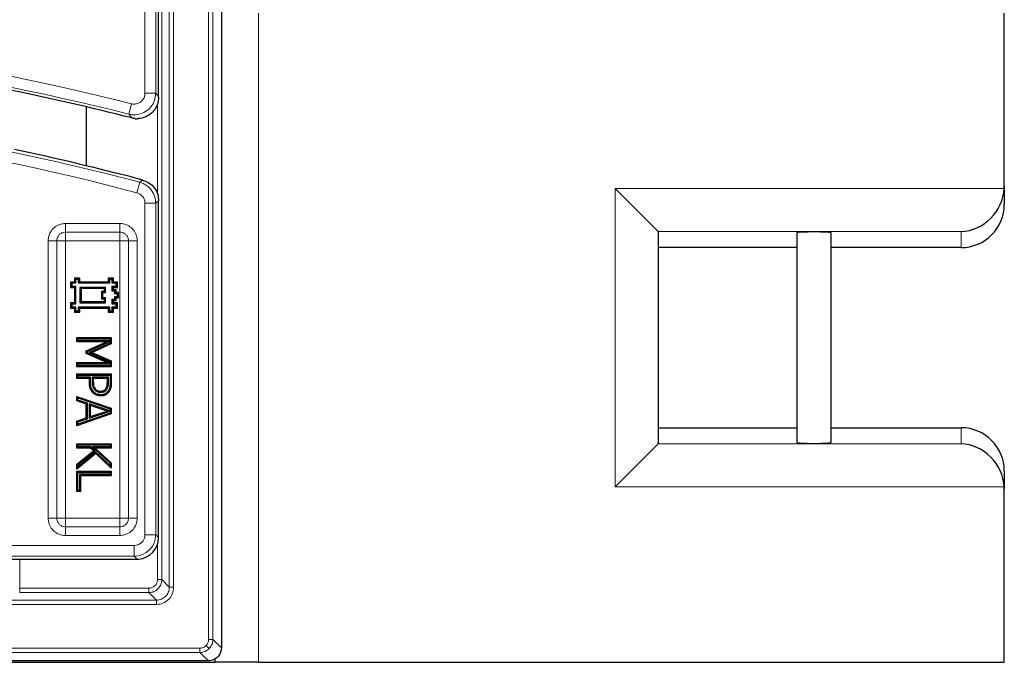
# Model space of a CAD drawing. Units: millimetres. Extents: x 0 to 420, y 0 to 297.
# Drawn here: x 149 to 182, y 151 to 172 of the extents above; entities that cross this region are included whole.
import ezdxf

# ---------------------------------------------------------------- set-up
doc = ezdxf.new("R2010")
doc.units = ezdxf.units.MM

msp = doc.modelspace()

# ---------------------------------------------------------------- linework, layer by layer
at = {"color": 7, "linetype": 'Continuous', "lineweight": 25}
for p, q in [((156.1016, 210.0183), (156.1016, 151.4463)), ((154.0304, 169.6273), (154.0304, 206.3779)), ((181.959, 166.6886), (181.959, 172.4009)), ((151.6496, 167.3581), (151.6496, 169.304)), ((170.5285, 165.1871), (169.1019, 166.6137)), ((181.959, 166.6886), (181.959, 166.0896)), ((154.0304, 155.0867), (154.0304, 166.2004)), ((170.5304, 165.1832), (170.5304, 158.19)), ((175.1019, 165.1457), (175.1019, 158.2275)), ((176.2447, 158.2275), (176.2447, 165.1457)), ((175.1019, 164.6591), (170.5304, 164.6591)), ((180.5304, 164.6591), (176.2447, 164.6591)), ((151.2897, 163.6088), (151.2519, 163.6466)), ((151.2519, 163.6466), (151.2519, 163.518)), ((151.4234, 163.6466), (151.2519, 163.6466)), ((151.2897, 163.6088), (151.2897, 163.4802)), ((151.3856, 163.6088), (151.2897, 163.6088)), ((151.3856, 163.6088), (151.4234, 163.6466)), ((151.3856, 163.4802), (151.3856, 163.6088)), ((151.4234, 163.518), (151.4234, 163.6466)), ((152.404, 163.6088), (152.3662, 163.6466)), ((152.5377, 163.6466), (152.3662, 163.6466)), ((152.3662, 163.6466), (152.3662, 163.518)), ((152.404, 163.6088), (152.404, 163.4802)), ((152.4999, 163.6088), (152.404, 163.6088)), ((152.4999, 163.6088), (152.5377, 163.6466)), ((152.4999, 163.4802), (152.4999, 163.6088)), ((152.5377, 163.518), (152.5377, 163.6466)), ((151.1611, 163.4802), (151.1234, 163.518)), ((151.2519, 163.518), (151.1234, 163.518)), ((151.1234, 163.518), (151.1234, 163.3466)), ((151.1611, 163.3844), (151.1234, 163.3466)), ((151.1234, 163.3466), (151.2519, 163.3466)), ((151.1611, 163.4802), (151.1611, 163.3844)), ((151.2897, 163.4802), (151.1611, 163.4802)), ((151.1611, 163.3844), (151.2897, 163.3844)), ((151.2897, 163.4802), (151.2519, 163.518)), ((151.2897, 163.3844), (151.2519, 163.3466)), ((151.2519, 163.3466), (151.2519, 162.8323)), ((151.2897, 163.3844), (151.2897, 162.7945)), ((151.3856, 163.4802), (151.4234, 163.518)), ((152.404, 163.4802), (151.3856, 163.4802)), ((152.3662, 163.518), (151.4234, 163.518)), ((152.2754, 163.3415), (151.4284, 163.3415)), ((151.4284, 163.3415), (151.4284, 162.8374)), ((151.4284, 163.3415), (151.4662, 163.3037)), ((152.2376, 163.3037), (151.4662, 163.3037)), ((151.4662, 163.3037), (151.4662, 162.8752)), ((152.2754, 163.3415), (152.2376, 163.3037)), ((152.2376, 163.218), (152.2376, 163.3037)), ((152.2754, 163.1802), (152.2754, 163.3415)), ((152.404, 163.4802), (152.3662, 163.518)), ((152.4999, 163.4802), (152.5377, 163.518)), ((152.6284, 163.4802), (152.4999, 163.4802)), ((152.4999, 163.3844), (152.5377, 163.3466)), ((152.4999, 163.3844), (152.6284, 163.3844)), ((152.4999, 163.2231), (152.4999, 163.3844)), ((152.4999, 163.2231), (152.5377, 163.2609)), ((152.6662, 163.518), (152.5377, 163.518)), ((152.5377, 163.3466), (152.6662, 163.3466)), ((152.5377, 163.2609), (152.5377, 163.3466)), ((152.6234, 163.2609), (152.5377, 163.2609)), ((152.5856, 163.2231), (152.6234, 163.2609)), ((152.6234, 163.1752), (152.6234, 163.2609)), ((152.6284, 163.4802), (152.6662, 163.518)), ((152.6284, 163.3844), (152.6284, 163.4802)), ((152.6284, 163.3844), (152.6662, 163.3466)), ((152.6662, 163.3466), (152.6662, 163.518)), ((152.1897, 163.1802), (152.1519, 163.218)), ((152.1519, 163.218), (152.2376, 163.218)), ((152.1519, 162.9609), (152.1519, 163.218)), ((152.1897, 162.9987), (152.1519, 162.9609)), ((152.2376, 162.9609), (152.1519, 162.9609)), ((152.1897, 162.9987), (152.1897, 163.1802)), ((152.1897, 163.1802), (152.2754, 163.1802)), ((152.2754, 162.9987), (152.1897, 162.9987)), ((152.2754, 163.1802), (152.2376, 163.218)), ((152.2754, 162.9987), (152.2376, 162.9609)), ((152.2376, 162.8752), (152.2376, 162.9609)), ((152.2754, 162.8374), (152.2754, 162.9987)), ((152.5856, 163.2231), (152.4999, 163.2231)), ((152.4999, 162.7945), (152.4999, 162.9558)), ((152.4999, 162.9558), (152.5377, 162.918)), ((152.4999, 162.9558), (152.5856, 162.9558)), ((152.5377, 162.8323), (152.5377, 162.918)), ((152.5377, 162.918), (152.6234, 162.918)), ((152.5856, 163.1374), (152.5856, 163.2231)), ((152.5856, 163.1374), (152.6234, 163.1752)), ((152.6713, 163.1374), (152.5856, 163.1374)), ((152.5856, 163.0415), (152.6234, 163.0037)), ((152.5856, 163.0415), (152.6713, 163.0415)), ((152.5856, 162.9558), (152.5856, 163.0415)), ((152.5856, 162.9558), (152.6234, 162.918)), ((152.7091, 163.1752), (152.6234, 163.1752)), ((152.6234, 163.0037), (152.7091, 163.0037)), ((152.6234, 162.918), (152.6234, 163.0037)), ((152.6713, 163.1374), (152.7091, 163.1752)), ((152.6713, 163.0415), (152.6713, 163.1374)), ((152.6713, 163.0415), (152.7091, 163.0037)), ((152.7091, 163.0037), (152.7091, 163.1752)), ((151.1611, 162.7945), (151.1234, 162.8323)), ((151.1234, 162.8323), (151.1234, 162.6609)), ((151.2519, 162.8323), (151.1234, 162.8323)), ((151.1611, 162.6987), (151.1234, 162.6609)), ((151.1234, 162.6609), (151.2519, 162.6609)), ((151.1611, 162.7945), (151.1611, 162.6987)), ((151.2897, 162.7945), (151.1611, 162.7945)), ((151.1611, 162.6987), (151.2897, 162.6987)), ((151.2897, 162.7945), (151.2519, 162.8323)), ((151.2897, 162.6987), (151.2519, 162.6609)), ((151.2519, 162.6609), (151.2519, 162.5323)), ((151.2897, 162.6987), (151.2897, 162.5701)), ((151.3856, 162.6987), (152.404, 162.6987)), ((151.3856, 162.5701), (151.3856, 162.6987)), ((151.3856, 162.6987), (151.4234, 162.6609)), ((151.4234, 162.6609), (152.3662, 162.6609)), ((151.4234, 162.5323), (151.4234, 162.6609)), ((151.4284, 162.8374), (151.4662, 162.8752)), ((151.4284, 162.8374), (152.2754, 162.8374)), ((151.4662, 162.8752), (152.2376, 162.8752)), ((152.2754, 162.8374), (152.2376, 162.8752)), ((152.404, 162.6987), (152.3662, 162.6609)), ((152.3662, 162.6609), (152.3662, 162.5323)), ((152.404, 162.6987), (152.404, 162.5701)), ((152.4999, 162.7945), (152.5377, 162.8323)), ((152.6284, 162.7945), (152.4999, 162.7945)), ((152.4999, 162.6987), (152.5377, 162.6609)), ((152.4999, 162.6987), (152.6284, 162.6987)), ((152.4999, 162.5701), (152.4999, 162.6987)), ((152.6662, 162.8323), (152.5377, 162.8323)), ((152.5377, 162.6609), (152.6662, 162.6609)), ((152.5377, 162.5323), (152.5377, 162.6609)), ((152.6284, 162.7945), (152.6662, 162.8323)), ((152.6284, 162.6987), (152.6284, 162.7945)), ((152.6284, 162.6987), (152.6662, 162.6609)), ((152.6662, 162.6609), (152.6662, 162.8323)), ((151.2897, 162.5701), (151.2519, 162.5323)), ((151.2519, 162.5323), (151.4234, 162.5323)), ((151.2897, 162.5701), (151.3856, 162.5701)), ((151.3856, 162.5701), (151.4234, 162.5323)), ((152.404, 162.5701), (152.3662, 162.5323)), ((152.3662, 162.5323), (152.5377, 162.5323)), ((152.404, 162.5701), (152.4999, 162.5701)), ((152.4999, 162.5701), (152.5377, 162.5323)), ((151.3611, 161.6502), (151.3234, 161.688)), ((151.3234, 161.688), (152.4662, 161.688)), ((151.3234, 161.5434), (151.3234, 161.688)), ((151.3611, 161.6502), (152.4284, 161.6502)), ((151.3611, 161.5811), (151.3611, 161.6502)), ((152.4284, 161.6502), (152.4662, 161.688)), ((152.4284, 161.6502), (152.4284, 161.5811)), ((152.4662, 161.688), (152.4662, 161.4787)), ((151.3611, 161.5811), (151.3234, 161.5434)), ((152.3089, 161.5434), (151.3234, 161.5434)), ((152.4284, 161.5811), (151.3611, 161.5811)), ((151.6416, 161.2502), (152.3089, 161.5434)), ((151.6794, 161.2255), (152.4284, 161.5546)), ((152.4284, 161.5032), (151.7387, 161.1949)), ((152.4662, 161.4787), (151.8326, 161.1955)), ((152.4389, 161.5707), (152.3089, 161.5434)), ((152.4284, 161.5811), (152.4389, 161.5707)), ((152.4284, 161.5546), (152.4389, 161.5707)), ((152.4284, 161.5546), (152.4284, 161.5032)), ((152.4284, 161.5032), (152.4662, 161.4787)), ((151.6794, 161.2255), (151.6416, 161.2502)), ((151.6416, 161.1589), (151.6416, 161.2502)), ((151.6794, 161.1834), (151.6416, 161.1589)), ((152.3089, 160.8634), (151.6416, 161.1589)), ((151.6794, 161.1834), (151.6794, 161.2255)), ((152.4284, 160.8518), (151.6794, 161.1834)), ((151.7387, 161.1949), (151.8326, 161.1955)), ((151.7387, 161.1949), (152.4284, 160.8971)), ((151.8326, 161.1955), (152.4662, 160.922)), ((151.3611, 160.8256), (151.3234, 160.8634)), ((151.3234, 160.8634), (152.3089, 160.8634)), ((151.3234, 160.7188), (151.3234, 160.8634)), ((151.3611, 160.7565), (151.3234, 160.7188)), ((152.4662, 160.7188), (151.3234, 160.7188)), ((151.3611, 160.8256), (152.4284, 160.8256)), ((151.3611, 160.7565), (151.3611, 160.8256)), ((152.4284, 160.7565), (151.3611, 160.7565)), ((152.4388, 160.836), (152.3089, 160.8634)), ((152.4284, 160.8971), (152.4662, 160.922)), ((152.4284, 160.8971), (152.4284, 160.8518)), ((152.4284, 160.8518), (152.4388, 160.836)), ((152.4284, 160.8256), (152.4388, 160.836)), ((152.4284, 160.8256), (152.4284, 160.7565)), ((152.4284, 160.7565), (152.4662, 160.7188)), ((152.4662, 160.922), (152.4662, 160.7188)), ((151.3611, 160.4495), (151.3234, 160.4873)), ((151.3234, 160.4873), (152.4662, 160.4873)), ((151.3234, 160.3426), (151.3234, 160.4873)), ((151.3611, 160.3804), (151.3234, 160.3426)), ((151.7429, 160.3426), (151.3234, 160.3426)), ((151.3611, 160.3804), (151.3611, 160.4495)), ((151.3611, 160.4495), (152.4284, 160.4495)), ((151.7807, 160.3804), (151.3611, 160.3804)), ((151.7807, 160.3804), (151.7429, 160.3426)), ((151.7429, 160.2115), (151.7429, 160.3426)), ((151.7807, 160.2118), (151.7807, 160.3804)), ((151.8353, 160.3804), (151.8353, 160.2369)), ((151.8353, 160.3804), (151.8731, 160.3426)), ((152.3738, 160.3804), (151.8353, 160.3804)), ((151.8731, 160.3426), (151.8731, 160.2371)), ((152.336, 160.3426), (151.8731, 160.3426)), ((152.3738, 160.3804), (152.336, 160.3426)), ((152.336, 160.2142), (152.336, 160.3426)), ((152.3738, 160.214), (152.3738, 160.3804)), ((152.4284, 160.4495), (152.4662, 160.4873)), ((152.4284, 160.4495), (152.4284, 160.1998)), ((152.4662, 160.4873), (152.4662, 160.1995)), ((151.9154, 159.9622), (151.9423, 159.9889)), ((152.3232, 159.986), (152.2917, 160.007)), ((151.3611, 159.6967), (151.3234, 159.7495)), ((151.3234, 159.7495), (152.4662, 159.3596)), ((151.3234, 159.5967), (151.3234, 159.7495)), ((151.3611, 159.6967), (152.4284, 159.3325)), ((151.3611, 159.6241), (151.3611, 159.6967)), ((152.1152, 159.8853), (152.115, 159.9231)), ((151.3611, 159.6241), (151.3234, 159.5967)), ((151.6416, 159.4923), (151.3234, 159.5967)), ((151.6794, 159.5196), (151.3611, 159.6241)), ((151.6794, 159.5196), (151.6416, 159.4923)), ((151.6416, 159.0377), (151.6416, 159.4923)), ((151.6794, 159.0103), (151.6794, 159.5196)), ((151.734, 159.5016), (151.7718, 159.4493)), ((152.4284, 159.2719), (151.734, 159.5016)), ((151.734, 159.5016), (151.734, 159.028)), ((152.3281, 159.2653), (151.7718, 159.4493)), ((151.7718, 159.4493), (151.7718, 159.0804)), ((152.4284, 159.3325), (152.4662, 159.3596)), ((152.4662, 159.3596), (152.4662, 159.1702)), ((152.4662, 159.1702), (151.3234, 158.7802)), ((151.3234, 158.933), (151.6416, 159.0377)), ((152.4284, 159.1972), (151.3611, 158.8331)), ((151.6794, 159.0103), (151.6416, 159.0377)), ((151.734, 159.028), (152.4284, 159.2589)), ((151.734, 159.028), (151.7718, 159.0804)), ((151.7718, 159.0804), (152.3281, 159.2653)), ((152.4332, 159.2654), (152.3281, 159.2653)), ((152.4284, 159.3325), (152.4284, 159.2719)), ((152.4284, 159.2719), (152.4332, 159.2654)), ((152.4284, 159.2589), (152.4332, 159.2654)), ((152.4284, 159.2589), (152.4284, 159.1972)), ((152.4284, 159.1972), (152.4662, 159.1702)), ((151.3611, 158.9057), (151.3234, 158.933)), ((151.3234, 158.7802), (151.3234, 158.933)), ((151.3611, 158.8331), (151.3234, 158.7802)), ((151.3611, 158.9057), (151.6794, 159.0103)), ((151.3611, 158.8331), (151.3611, 158.9057)), ((170.5304, 158.7141), (175.1019, 158.7141)), ((176.2447, 158.7141), (180.5304, 158.7141)), ((151.3611, 158.1493), (151.3234, 158.1871)), ((151.3234, 158.1871), (152.4662, 158.1871)), ((151.3234, 158.0424), (151.3234, 158.1871)), ((151.3611, 158.0802), (151.3234, 158.0424)), ((151.78, 158.0424), (151.3234, 158.0424)), ((151.3611, 158.1493), (152.4284, 158.1493)), ((151.3611, 158.0802), (151.3611, 158.1493)), ((151.7946, 158.0802), (151.3611, 158.0802)), ((151.7946, 158.0802), (151.78, 158.0424)), ((151.8738, 157.9568), (151.78, 158.0424)), ((151.9319, 157.9549), (151.7946, 158.0802)), ((151.8378, 158.0802), (152.4284, 157.5431)), ((151.8378, 158.0802), (151.9355, 158.0424)), ((152.4284, 158.0802), (151.8378, 158.0802)), ((151.9355, 158.0424), (152.4662, 157.5599)), ((152.4662, 158.0424), (151.9355, 158.0424)), ((152.4284, 158.1493), (152.4662, 158.1871)), ((152.4284, 158.1493), (152.4284, 158.0802)), ((152.4284, 158.0802), (152.4662, 158.0424)), ((152.4662, 158.1871), (152.4662, 158.0424)), ((170.5285, 158.1861), (169.1019, 156.7595)), ((151.3234, 157.5167), (151.8738, 157.9568)), ((151.9558, 157.858), (151.3234, 157.3481)), ((151.3611, 157.4985), (151.9319, 157.9549)), ((151.9578, 157.9081), (151.3611, 157.4271)), ((151.9319, 157.9549), (151.8738, 157.9568)), ((151.9578, 157.9081), (151.9558, 157.858)), ((152.4662, 157.377), (151.9558, 157.858)), ((152.4284, 157.4645), (151.9578, 157.9081)), ((151.3611, 157.4985), (151.3234, 157.5167)), ((151.3234, 157.3481), (151.3234, 157.5167)), ((151.3611, 157.4271), (151.3234, 157.3481)), ((151.3611, 157.4271), (151.3611, 157.4985)), ((152.4284, 157.5431), (152.4662, 157.5599)), ((152.4284, 157.5431), (152.4284, 157.4645)), ((152.4284, 157.4645), (152.4662, 157.377)), ((152.4662, 157.5599), (152.4662, 157.377)), ((151.3611, 157.2379), (151.3234, 157.2757)), ((151.3234, 157.2757), (152.4662, 157.2757)), ((151.3234, 156.6103), (151.3234, 157.2757)), ((151.3611, 157.2379), (152.4284, 157.2379)), ((151.3611, 156.648), (151.3611, 157.2379)), ((151.4158, 157.1688), (151.4536, 157.1311)), ((152.4284, 157.1688), (151.4158, 157.1688)), ((151.4158, 157.1688), (151.4158, 156.648)), ((152.4662, 157.1311), (151.4536, 157.1311)), ((151.4536, 157.1311), (151.4536, 156.6103)), ((152.4284, 157.2379), (152.4662, 157.2757)), ((152.4284, 157.2379), (152.4284, 157.1688)), ((152.4284, 157.1688), (152.4662, 157.1311)), ((152.4662, 157.2757), (152.4662, 157.1311)), ((181.959, 157.2836), (181.959, 156.6846)), ((151.3611, 156.648), (151.3234, 156.6103)), ((151.4536, 156.6103), (151.3234, 156.6103)), ((151.4158, 156.648), (151.3611, 156.648)), ((151.4158, 156.648), (151.4536, 156.6103)), ((181.959, 150.9723), (181.959, 156.6846)), ((148.2717, 154.3752), (153.3189, 154.3752)), ((153.3438, 154.3753), (153.3731, 154.3772)), ((78.0161, 150.9723), (155.9019, 150.9723)), ((155.6732, 151.0183), (78.2448, 151.0183)), ((155.6732, 151.0183), (155.6736, 151.0183)), ((155.9019, 150.9723), (155.9019, 151.0846)), ((157.3304, 150.9723), (155.9019, 150.9723)), ((157.3304, 150.9723), (181.959, 150.9723))]:
    msp.add_line(p, q, dxfattribs=at)
at = {"color": 8, "linetype": 'Continuous', "lineweight": 18}
for p, q in [((155.6802, 209.7396), (155.6802, 151.725)), ((155.8229, 209.7396), (155.8229, 151.725)), ((154.3828, 208.0135), (154.3828, 153.4512)), ((154.5255, 153.4512), (154.5255, 208.0135)), ((154.133, 153.7009), (154.133, 207.7637)), ((153.934, 194.231), (153.934, 169.7513)), ((153.5782, 169.7513), (153.5782, 193.8752)), ((157.3304, 172.4009), (157.3304, 150.9723)), ((153.5782, 169.7513), (153.934, 169.7513)), ((153.135, 169.4064), (153.0476, 169.0616)), ((153.9902, 166.4273), (153.9902, 169.3904)), ((153.143, 168.9378), (153.0476, 169.0616)), ((153.4049, 166.814), (153.502, 166.888)), ((153.3137, 166.4702), (153.4049, 166.814)), ((169.1019, 156.7595), (169.1019, 166.6137)), ((169.1019, 166.6137), (181.957, 166.6137)), ((153.5782, 155.1832), (153.5782, 166.1263)), ((153.5782, 166.1263), (153.934, 166.1263)), ((153.934, 166.1263), (153.934, 155.1832)), ((150.9588, 165.4556), (152.7449, 165.4556)), ((150.9588, 165.4556), (150.9588, 165.1698)), ((152.7449, 165.4556), (152.7449, 165.1698)), ((150.3804, 155.7338), (150.3804, 164.8771)), ((150.6661, 164.8771), (150.3804, 164.8771)), ((150.6661, 164.8771), (150.6661, 155.7338)), ((150.6661, 164.8771), (150.9518, 164.8771)), ((150.9518, 164.8771), (150.9518, 155.7338)), ((152.7449, 165.1698), (150.9588, 165.1698)), ((150.9588, 165.1698), (150.9588, 164.8841)), ((152.7449, 164.8841), (150.9588, 164.8841)), ((152.7449, 165.1698), (152.7449, 164.8841)), ((152.7519, 164.8771), (153.0376, 164.8771)), ((152.7519, 155.7338), (152.7519, 164.8771)), ((153.3234, 164.8771), (153.0376, 164.8771)), ((153.0376, 155.7338), (153.0376, 164.8771)), ((153.3234, 164.8771), (153.3234, 155.7338)), ((180.5304, 165.1871), (170.5285, 165.1871)), ((180.5304, 164.6591), (180.5304, 165.1871)), ((151.8353, 160.2369), (151.8731, 160.2371)), ((152.3738, 160.214), (152.336, 160.2142)), ((180.5304, 158.1861), (180.5304, 158.7141)), ((170.5285, 158.1861), (180.5304, 158.1861)), ((181.957, 156.7595), (169.1019, 156.7595)), ((150.6661, 155.7338), (150.3804, 155.7338)), ((150.6661, 155.7338), (150.9518, 155.7338)), ((150.9588, 155.7268), (150.9588, 155.4411)), ((150.9588, 155.7268), (152.7449, 155.7268)), ((150.9588, 155.4411), (152.7449, 155.4411)), ((150.9588, 155.4411), (150.9588, 155.1554)), ((152.7449, 155.7268), (152.7449, 155.4411)), ((152.7449, 155.4411), (152.7449, 155.1554)), ((152.7519, 155.7338), (153.0376, 155.7338)), ((153.3234, 155.7338), (153.0376, 155.7338)), ((152.7449, 155.1554), (150.9588, 155.1554)), ((153.5782, 155.1832), (153.934, 155.1832)), ((153.934, 155.1832), (154.0304, 155.0867)), ((127.3536, 154.8274), (153.2224, 154.8274)), ((153.2224, 154.8274), (153.2224, 154.4716)), ((153.9902, 153.7009), (153.9902, 154.8503)), ((153.2224, 154.4716), (127.3536, 154.4716)), ((153.3189, 154.3752), (153.2224, 154.4716)), ((149.4412, 153.4154), (149.4412, 154.3752)), ((154.133, 153.7009), (153.9902, 153.7009)), ((154.3828, 153.4512), (154.133, 153.7009)), ((149.4412, 153.4154), (149.4412, 153.2726)), ((149.4412, 153.4154), (153.7047, 153.4154)), ((149.4412, 153.2726), (153.7047, 153.2726)), ((153.7047, 153.2726), (153.7047, 153.4154)), ((153.9544, 153.0228), (153.7047, 153.2726)), ((154.3828, 153.4512), (154.5255, 153.4512)), ((153.9544, 153.0228), (139.9953, 153.0228)), ((139.9953, 152.8801), (153.9544, 152.8801)), ((153.9544, 153.0228), (153.9544, 152.8801)), ((155.6802, 151.725), (155.8229, 151.725)), ((155.8229, 151.725), (156.1016, 151.4463)), ((155.3949, 151.4396), (78.5231, 151.4396)), ((78.5231, 151.297), (155.3949, 151.297)), ((155.3949, 151.297), (155.3949, 151.4396)), ((155.3949, 151.297), (155.6736, 151.0183)), ((155.6975, 151.4224), (155.5967, 151.5232))]:
    msp.add_line(p, q, dxfattribs=at)
at = {"color": 8, "linetype": 'Continuous', "lineweight": 18, "flags": 128}
for points in [[(153.934, 169.7513), (153.9769, 169.6961), (154.0304, 169.6273)], [(154.0304, 166.2004), (153.9711, 166.1548), (153.934, 166.1263)], [(151.7807, 160.2118), (151.7693, 160.2117), (151.758, 160.2116), (151.7429, 160.2115)], [(152.4284, 160.1998), (152.4473, 160.1997), (152.4662, 160.1995)]]:
    msp.add_lwpolyline(points, dxfattribs=at)
at = {"color": 7, "linetype": 'Continuous', "lineweight": 25, "flags": 128}
for points in [[(151.8891, 159.8921), (151.8757, 159.8788), (151.8622, 159.8655)], [(152.1185, 159.8018), (152.1185, 159.7829), (152.1186, 159.764)], [(152.3631, 159.9218), (152.3786, 159.911), (152.3941, 159.9003)]]:
    msp.add_lwpolyline(points, dxfattribs=at)
at = {"color": 8, "linetype": 'Continuous', "lineweight": 18}
for radius, start in [(83.2701, 75.775219), (82.9143, 75.775219), (80.8285, 75.138169), (80.4727, 75.138169)]:
    msp.add_arc((132.6733, 88.6895), radius, start, 101.065939, dxfattribs=at)
at = {"color": 7, "linetype": 'Continuous', "lineweight": 25}
for radius, start, end in [(82.8179, 75.690171, 78.503013), (80.925, 75.179585, 78.16558), (80.925, 75.085161, 75.179585)]:
    msp.add_arc((132.6733, 88.6895), radius, start, end, dxfattribs=at)
for centre, major_axis, ratio, start_param, end_param in [((180.5304, 166.6137), (1.0362, 1.0362), 0.9489646, 3.9531708, 5.4716072), ((180.5304, 166.6886), (0, -1.4305), 0.9986295, 1.5184364, 1.5707963), ((180.5304, 166.0896), (0, -1.4305), 0.9986295, 0, 1.5707963), ((169.1019, 165.1832), (1.4286, 0), 0.0524078, 0, 0.0523599), ((175.6733, 165.1457), (0.5714, 0), 0.0524078, 0, 3.1415927), ((180.5304, 157.2836), (0, 1.4305), 0.9986295, 4.712389, 6.2831853), ((169.1019, 158.19), (1.4286, 0), 0.0524078, 6.2308254, 6.2831853), ((175.6733, 158.2275), (0.5714, 0), 0.0524078, 3.1415927, 4.712389), ((175.6733, 158.2275), (0.5714, 0), 0.0524078, 4.712389, 6.2831853), ((180.5304, 156.7595), (1.0362, -1.0362), 0.9489646, 0.8115781, 2.3300146), ((180.5304, 156.6846), (0, 1.4305), 0.9986295, 4.712389, 4.7647489), ((153.3134, 155.0922), (0.5089, -0.5089), 0.9924325, 5.5773349, 7.0647854), ((153.7618, 154.6438), (0.8418, 0.1519), 0.2631876, 4.1115424, 4.1459712)]:
    msp.add_ellipse(centre, major_axis=major_axis, ratio=ratio, start_param=start_param, end_param=end_param, dxfattribs=at)
at = {"color": 8, "linetype": 'Continuous', "lineweight": 18}
for major_axis, ratio in [((0.2545, -0.2545), 0.9924325), ((0.5051, -0.5051), 0.9999711)]:
    msp.add_ellipse((153.2197, 155.1859), major_axis=major_axis, ratio=ratio, start_param=5.5015852, end_param=7.0647854, dxfattribs=at)
for points, knots in [([(153.934, 169.7513), (153.9257, 169.6713), (153.9093, 169.5111), (153.7857, 169.2984), (153.6048, 169.137), (153.3807, 169.0456), (153.1869, 169.0329), (153.0785, 169.0552), (153.0476, 169.0616)], [0, 0, 0, 0, 0.1858624, 0.3721982, 0.5575386, 0.7419351, 0.9263208, 1, 1, 1, 1]), ([(153.135, 169.4064), (153.1505, 169.4032), (153.2049, 169.3917), (153.3021, 169.3976), (153.4145, 169.443), (153.505, 169.5238), (153.5664, 169.6307), (153.5743, 169.7111), (153.5782, 169.7513)], [0, 0, 0, 0, 0.0738608, 0.2583824, 0.4425632, 0.6275913, 0.8138217, 1, 1, 1, 1]), ([(153.4049, 166.814), (153.4802, 166.7858), (153.6308, 166.7291), (153.8038, 166.5559), (153.9141, 166.348), (153.9276, 166.1972), (153.934, 166.1263)], [0, 0, 0, 0, 0.2572382, 0.5147365, 0.7715756, 1, 1, 1, 1]), ([(153.5782, 166.1263), (153.5751, 166.1618), (153.5685, 166.2373), (153.5135, 166.3414), (153.4269, 166.428), (153.3514, 166.4561), (153.3137, 166.4702)], [0, 0, 0, 0, 0.2285383, 0.4852732, 0.7426521, 1, 1, 1, 1]), ([(150.3804, 164.8771), (150.3805, 164.888), (150.3815, 164.9425), (150.4024, 165.0611), (150.4792, 165.2203), (150.6197, 165.3587), (150.7877, 165.4417), (150.9057, 165.4513), (150.9588, 165.4556)], [0, 0, 0, 0, 0.0359875, 0.1808125, 0.3953954, 0.6099648, 0.8244802, 1, 1, 1, 1]), ([(152.7449, 165.4556), (152.7558, 165.4554), (152.8103, 165.4544), (152.9289, 165.4336), (153.0881, 165.3568), (153.2265, 165.2162), (153.3095, 165.0482), (153.3191, 164.9302), (153.3234, 164.8771)], [0, 0, 0, 0, 0.0359875, 0.1808125, 0.3953954, 0.6099648, 0.8244802, 1, 1, 1, 1]), ([(150.9588, 165.1698), (150.9479, 165.1695), (150.9043, 165.168), (150.8293, 165.1458), (150.7476, 165.088), (150.69, 165.0063), (150.6679, 164.9314), (150.6664, 164.8879), (150.6661, 164.8771)], [0, 0, 0, 0, 0.07103253, 0.28578022, 0.50048953, 0.71499956, 0.929504, 1, 1, 1, 1]), ([(150.9588, 164.8841), (150.9585, 164.8841), (150.9575, 164.8841), (150.9557, 164.8836), (150.954, 164.8824), (150.9527, 164.8808), (150.9519, 164.8791), (150.9518, 164.8777), (150.9518, 164.8771)], [0, 0, 0, 0, 0.0682252, 0.2839018, 0.4998078, 0.6165617, 0.8419291, 1, 1, 1, 1]), ([(153.0376, 164.8771), (153.0373, 164.888), (153.0358, 164.9316), (153.0136, 165.0066), (152.9558, 165.0883), (152.8741, 165.1459), (152.7992, 165.168), (152.7557, 165.1695), (152.7449, 165.1698)], [0, 0, 0, 0, 0.0710325, 0.2857802, 0.5004895, 0.7149996, 0.929504, 1, 1, 1, 1]), ([(152.7519, 164.8771), (152.7519, 164.8774), (152.7519, 164.8784), (152.7514, 164.8802), (152.7502, 164.8819), (152.7486, 164.8832), (152.7469, 164.884), (152.7455, 164.8841), (152.7449, 164.8841)], [0, 0, 0, 0, 0.06822515, 0.28390184, 0.49980784, 0.61656168, 0.84192915, 1, 1, 1, 1]), ([(150.9588, 155.1554), (150.9479, 155.1556), (150.8934, 155.1566), (150.7748, 155.1774), (150.6157, 155.2542), (150.4772, 155.3948), (150.3942, 155.5627), (150.3847, 155.6807), (150.3804, 155.7338)], [0, 0, 0, 0, 0.0359875, 0.1808125, 0.3953954, 0.6099648, 0.8244802, 1, 1, 1, 1]), ([(150.6661, 155.7338), (150.6664, 155.723), (150.6679, 155.6794), (150.6902, 155.6044), (150.7479, 155.5227), (150.8297, 155.4651), (150.9045, 155.443), (150.948, 155.4415), (150.9588, 155.4411)], [0, 0, 0, 0, 0.07103253, 0.28578022, 0.50048953, 0.71499956, 0.929504, 1, 1, 1, 1]), ([(150.9518, 155.7338), (150.9518, 155.7336), (150.9518, 155.7326), (150.9523, 155.7308), (150.9535, 155.7291), (150.9551, 155.7278), (150.9568, 155.727), (150.9582, 155.7269), (150.9588, 155.7268)], [0, 0, 0, 0, 0.0682252, 0.2839018, 0.4998078, 0.6165617, 0.8419291, 1, 1, 1, 1]), ([(153.3234, 155.7338), (153.3232, 155.723), (153.3222, 155.6684), (153.3013, 155.5498), (153.2246, 155.3907), (153.084, 155.2523), (152.916, 155.1693), (152.798, 155.1597), (152.7449, 155.1554)], [0, 0, 0, 0, 0.0359875, 0.1808125, 0.3953954, 0.6099648, 0.8244802, 1, 1, 1, 1]), ([(152.7449, 155.4411), (152.7558, 155.4415), (152.7994, 155.443), (152.8744, 155.4652), (152.9561, 155.523), (153.0137, 155.6047), (153.0358, 155.6796), (153.0373, 155.7231), (153.0376, 155.7338)], [0, 0, 0, 0, 0.0710325, 0.2857802, 0.5004895, 0.7149996, 0.929504, 1, 1, 1, 1]), ([(152.7449, 155.7268), (152.7452, 155.7269), (152.7462, 155.7269), (152.748, 155.7274), (152.7497, 155.7286), (152.751, 155.7301), (152.7518, 155.7319), (152.7519, 155.7333), (152.7519, 155.7338)], [0, 0, 0, 0, 0.0682252, 0.2839018, 0.4998078, 0.6165617, 0.8419291, 1, 1, 1, 1]), ([(153.7047, 153.2726), (153.7339, 153.2744), (153.7915, 153.2778), (153.8986, 153.3126), (154.0151, 153.3905), (154.093, 153.507), (154.1278, 153.6141), (154.1312, 153.6718), (154.133, 153.7009)], [0, 0, 0, 0, 0.1304127, 0.2573996, 0.5, 0.7425948, 0.8695832, 1, 1, 1, 1]), ([(153.7047, 153.4154), (153.7406, 153.4192), (153.7961, 153.4252), (153.8626, 153.4607), (153.9081, 153.4976), (153.9449, 153.543), (153.9805, 153.6096), (153.9864, 153.665), (153.9902, 153.7009)], [0, 0, 0, 0, 0.2395001, 0.3699219, 0.4999999, 0.6304096, 0.7604999, 1, 1, 1, 1]), ([(153.9544, 152.8801), (154.0293, 152.8887), (154.179, 152.9058), (154.3678, 153.0378), (154.4998, 153.2266), (154.517, 153.3763), (154.5255, 153.4512)], [0, 0, 0, 0, 0.25004118, 0.5, 0.74995882, 1, 1, 1, 1]), ([(154.3828, 153.4512), (154.381, 153.422), (154.3776, 153.3643), (154.3429, 153.2571), (154.2651, 153.1405), (154.1485, 153.0627), (154.0413, 153.028), (153.9837, 153.0246), (153.9544, 153.0228)], [0, 0, 0, 0, 0.13045911, 0.25745378, 0.49999996, 0.74254069, 0.86953674, 1, 1, 1, 1]), ([(155.6802, 151.725), (155.6764, 151.6872), (155.6686, 151.6116), (155.6207, 151.5527), (155.5967, 151.5232)], [0, 0, 0, 0, 0.50016823, 1, 1, 1, 1]), ([(155.8229, 151.725), (155.8211, 151.6959), (155.8175, 151.6385), (155.7839, 151.5302), (155.7317, 151.4651), (155.6975, 151.4224)], [0, 0, 0, 0, 0.26084334, 0.51481731, 1, 1, 1, 1]), ([(155.5967, 151.5232), (155.5672, 151.4992), (155.5083, 151.4513), (155.4327, 151.4435), (155.3949, 151.4396)], [0, 0, 0, 0, 0.4998318, 1, 1, 1, 1]), ([(155.6975, 151.4224), (155.6548, 151.3882), (155.5897, 151.3359), (155.4814, 151.3024), (155.424, 151.2988), (155.3949, 151.297)], [0, 0, 0, 0, 0.4851827, 0.7391567, 1, 1, 1, 1])]:
    msp.add_open_spline(points, degree=3, knots=knots, dxfattribs=at)
at = {"color": 7, "linetype": 'Continuous', "lineweight": 25}
for points, knots in [([(154.0304, 169.6273), (154.0226, 169.5469), (154.0069, 169.386), (153.8839, 169.1721), (153.7031, 169.0114), (153.5203, 168.9348), (153.4074, 168.9215), (153.3731, 168.9174)], [0, 0, 0, 0, 0.226567, 0.4531976, 0.6783612, 0.9024888, 1, 1, 1, 1]), ([(153.2534, 168.9119), (153.2486, 168.9129), (153.2324, 168.9164), (153.2039, 168.9229), (153.17, 168.931), (153.1499, 168.936), (153.143, 168.9378)], [0, 0, 0, 0, 0.1588, 0.5369844, 0.8400053, 1, 1, 1, 1]), ([(153.2534, 168.9119), (153.2635, 168.9123), (153.2837, 168.9131), (153.3269, 168.9144), (153.358, 168.9164), (153.3731, 168.9174)], [0, 0, 0, 0, 0.3394484, 0.6789017, 1, 1, 1, 1]), ([(153.502, 166.888), (153.5774, 166.8598), (153.7283, 166.8035), (153.9015, 166.6302), (154.0112, 166.422), (154.0243, 166.2713), (154.0304, 166.2004)], [0, 0, 0, 0, 0.2575276, 0.5150862, 0.7720015, 1, 1, 1, 1]), ([(151.8622, 159.8655), (151.8343, 159.9), (151.7758, 159.9723), (151.7459, 160.0977), (151.7438, 160.1786), (151.7429, 160.2115)], [0, 0, 0, 0, 0.3516437, 0.7364583, 1, 1, 1, 1]), ([(151.8891, 159.8921), (151.8614, 159.9271), (151.8066, 159.9963), (151.7831, 160.1126), (151.7813, 160.1837), (151.7807, 160.2118)], [0, 0, 0, 0, 0.38239476, 0.75541933, 1, 1, 1, 1]), ([(151.8353, 160.2369), (151.8359, 160.2084), (151.837, 160.1548), (151.8487, 160.0769), (151.8733, 160.0104), (151.9027, 159.9768), (151.9154, 159.9622)], [0, 0, 0, 0, 0.2910062, 0.546419, 0.8036083, 1, 1, 1, 1]), ([(151.8731, 160.2371), (151.8738, 160.2087), (151.8754, 160.147), (151.8887, 160.0569), (151.926, 160.0095), (151.9423, 159.9889)], [0, 0, 0, 0, 0.3238572, 0.7055515, 1, 1, 1, 1]), ([(151.9423, 159.9889), (151.9543, 159.9783), (151.9845, 159.9517), (152.0445, 159.9264), (152.0919, 159.9242), (152.115, 159.9231)], [0, 0, 0, 0, 0.2524033, 0.6361673, 1, 1, 1, 1]), ([(152.115, 159.9231), (152.132, 159.9238), (152.1734, 159.9255), (152.2319, 159.9458), (152.2721, 159.979), (152.2874, 160.0008), (152.2917, 160.007)], [0, 0, 0, 0, 0.2501733, 0.6086552, 0.8892446, 1, 1, 1, 1]), ([(152.2917, 160.007), (152.3034, 160.0299), (152.3255, 160.0732), (152.3346, 160.1451), (152.3355, 160.191), (152.336, 160.2142)], [0, 0, 0, 0, 0.3565859, 0.6751925, 1, 1, 1, 1]), ([(152.3232, 159.986), (152.3378, 160.0153), (152.3628, 160.0653), (152.3723, 160.1444), (152.3733, 160.1907), (152.3738, 160.214)], [0, 0, 0, 0, 0.4115866, 0.7035315, 1, 1, 1, 1]), ([(152.4284, 160.1998), (152.4269, 160.1532), (152.4246, 160.0821), (152.4016, 159.9872), (152.3761, 159.9439), (152.3631, 159.9218)], [0, 0, 0, 0, 0.4823625, 0.7356246, 1, 1, 1, 1]), ([(152.4662, 160.1995), (152.4649, 160.1567), (152.4624, 160.0706), (152.4362, 159.9674), (152.4036, 159.9155), (152.3941, 159.9003)], [0, 0, 0, 0, 0.4124101, 0.8279387, 1, 1, 1, 1]), ([(152.1186, 159.764), (152.0768, 159.7678), (151.9971, 159.7751), (151.9111, 159.8201), (151.8728, 159.8556), (151.8622, 159.8655)], [0, 0, 0, 0, 0.443759, 0.8463303, 1, 1, 1, 1]), ([(152.1185, 159.8018), (152.0764, 159.806), (152.0137, 159.8122), (151.9372, 159.85), (151.9054, 159.8778), (151.8891, 159.8921)], [0, 0, 0, 0, 0.4976895, 0.7433832, 1, 1, 1, 1]), ([(151.9154, 159.9622), (151.9407, 159.9417), (151.9912, 159.9007), (152.0656, 159.8862), (152.1063, 159.8855), (152.1152, 159.8853)], [0, 0, 0, 0, 0.4406615, 0.8789787, 1, 1, 1, 1]), ([(152.1152, 159.8853), (152.1354, 159.8862), (152.1839, 159.8885), (152.2569, 159.9147), (152.3025, 159.9562), (152.3205, 159.9822), (152.3232, 159.986)], [0, 0, 0, 0, 0.2518734, 0.6051715, 0.9419119, 1, 1, 1, 1]), ([(152.3631, 159.9218), (152.3409, 159.8958), (152.2963, 159.8434), (152.2054, 159.8057), (152.1448, 159.8029), (152.1185, 159.8018)], [0, 0, 0, 0, 0.3589257, 0.7208899, 1, 1, 1, 1]), ([(152.3941, 159.9003), (152.3672, 159.8691), (152.3143, 159.8078), (152.2107, 159.768), (152.145, 159.7651), (152.1186, 159.764)], [0, 0, 0, 0, 0.3827942, 0.7513179, 1, 1, 1, 1]), ([(156.1016, 151.4463), (156.0969, 151.3982), (156.0874, 151.3019), (156.0136, 151.1736), (155.905, 151.0769), (155.7847, 151.0256), (155.7052, 151.0204), (155.6736, 151.0183)], [0, 0, 0, 0, 0.2147496, 0.4295092, 0.6440532, 0.8585723, 1, 1, 1, 1])]:
    msp.add_open_spline(points, degree=3, knots=knots, dxfattribs=at)

doc.saveas('drawing.dxf')
